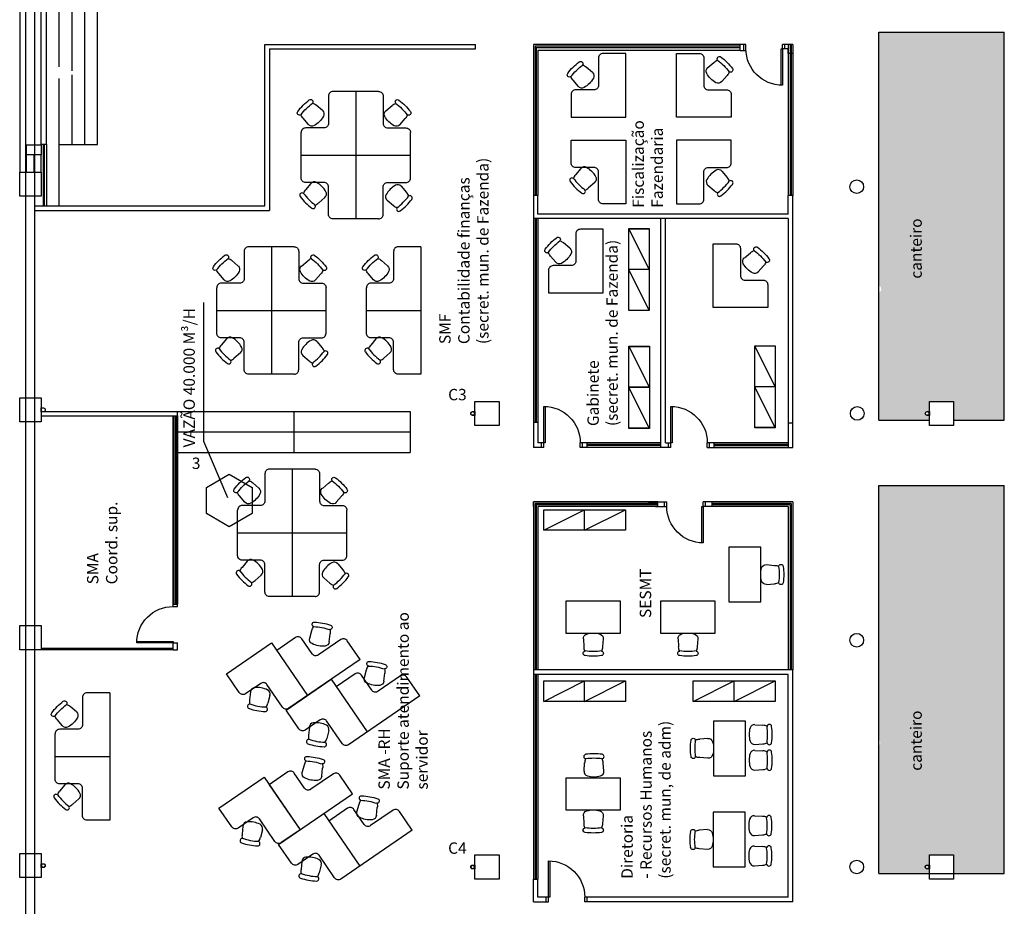
# Model space of a CAD drawing. Units: metres. Extents: x 449 to 25025, y 873 to 15631.
# Drawn here: x 24474 to 24495, y 15482 to 15501 of the extents above; entities that cross this region are included whole.
import ezdxf

# ---------------------------------------------------------------- set-up
doc = ezdxf.new("R2010")
doc.units = ezdxf.units.M
doc.layers.add('ACESSÓRIOS01', color=8, linetype='Continuous')
doc.layers.add('CLIMATIZAÇÃO', color=10, linetype='Continuous')
doc.styles.get("Standard").update_dxf_attribs({"font": 'arial.ttf'})
pattern_1 = [(127.5, (24619.53595, 15353.09849), (-0.19268238, -0.00629934), [0, -0.152, 0, -0.17, 0, -0.1625]), (97.5, (24619.53595, 15353.0985), (-0.2822146, 0.17697767), [0, -0.082, 0, -0.137, 0, -0.0525]), (57.5, (24619.53595, 15352.9755), (-0.0005659, 0.31141419), [0, -0.05, 0, -0.18, 0, -0.235]), (47.5, (24619.53595, 15352.9755), (-0.08776756, 0.30061266), [0, -0.025, 0, -0.118, 0, -0.135])]

# ---------------------------------------------------------------- blocks, each defined once
blk = doc.blocks.new('CADEIRA02')
at = {"layer": 'ACESSÓRIOS01'}
for p, q in [((-0.127, 0.217), (-0.305, 0.202)), ((-0.127, -0.217), (-0.305, -0.205))]:
    blk.add_line(p, q, dxfattribs=at)
for centre, radius, start, end in [((-0.445, 0.172), 0.0508, 8.4555, 171.5445), ((-0.118, 0.116), 0.102, 16.1087, 95), ((0.711, 0), 1.219, 171.5445, 188.4555), ((0.812, 0), 1.219, 171.5445, 188.4555), ((-0.305, -0.001), 0.203, 90, 116.2122), ((-0.521, 0), 0.521, 343.8913, 16.1087), ((-0.445, -0.172), 0.0508, 188.4555, 351.5445), ((-0.305, -0.001), 0.203, 243.618, 270), ((-0.118, -0.116), 0.102, 265, 343.8913)]:
    blk.add_arc(centre, radius, start, end, dxfattribs=at)
blk = doc.blocks.new('Portas sem b')
for p, q in [((0, 0), (0, -0.8)), ((0.03, 0), (0, 0)), ((0.03, -0.8), (0.03, 0))]:
    blk.add_line(p, q)
blk.add_arc((0, 0), 0.8, 270, 0)

msp = doc.modelspace()

# ---------------------------------------------------------------- hatches: boundary and pattern name
h = msp.add_hatch()
h.set_pattern_fill('AR-SAND,_I', color=9, scale=0.1, angle=90, style=2)
h.set_pattern_definition(pattern_1)
h.paths.add_polyline_path([(24492.4303, 15495.2628, -0.7014815), (24492.4303, 15495.101), (24492.4303, 15492.3027), (24493.5453, 15492.3027), (24493.5453, 15492.4057), (24493.4953, 15492.4057, -1), (24493.4953, 15492.4897), (24493.5453, 15492.4897), (24493.5453, 15492.7127), (24494.0753, 15492.7127), (24494.0753, 15492.3027), (24495.1903, 15492.3027), (24495.1903, 15500.8327), (24492.4303, 15500.8327)])
h.paths.add_polyline_path([(24493.9874, 15495.9654), (24493.9874, 15496.1375, 0.9860949)], flags=16)
h.paths.add_polyline_path([(24492.5275, 15496.3676), (24492.5275, 15496.7677), (24492.6797, 15496.7677), (24492.6797, 15496.3676)], flags=24)
h.paths.add_polyline_path([(24494.6019, 15492.2917), (24494.6019, 15492.657), (24494.7536, 15492.657), (24494.7536, 15492.2917)], flags=9)
h.paths.add_polyline_path([(24494.762, 15496.3645), (24494.762, 15496.7708), (24494.917, 15496.7708), (24494.917, 15496.3645)], flags=24)
h.paths.add_polyline_path([(24493.0954, 15495.3481), (24493.0954, 15496.8433), (24493.4741, 15496.8433), (24493.4741, 15495.3481)], flags=24)
h.paths.add_polyline_path([(24493.8161, 15496.2003), (24493.8161, 15496.6275), (24493.9685, 15496.6275), (24493.9685, 15496.2003)], flags=24)
h = msp.add_hatch()
h.set_pattern_fill('AR-SAND,_I', color=9, scale=0.1, angle=90, style=2)
h.set_pattern_definition(pattern_1)
h.paths.add_polyline_path([(24492.4303, 15485.2817, -0.5130305), (24492.4303, 15485.142), (24492.4303, 15483.4127), (24495.1903, 15483.4127), (24495.1903, 15490.0362), (24492.4303, 15490.0362)])
h.paths.add_polyline_path([(24493.9874, 15485.4461), (24493.9874, 15485.6182, 0.9860949)], flags=16)
h.paths.add_polyline_path([(24495.1903, 15490.0362), (24495.1903, 15490.8627), (24492.4303, 15490.8627), (24492.4303, 15490.0362)])
h.paths.add_polyline_path([(24492.4303, 15483.4127), (24492.4303, 15482.3327), (24493.5453, 15482.3327), (24493.5453, 15482.4357), (24493.4953, 15482.4357, -1), (24493.4953, 15482.5197), (24493.5453, 15482.5197), (24493.5453, 15482.7427), (24494.0753, 15482.7427), (24494.0753, 15482.3327), (24495.1903, 15482.3327), (24495.1903, 15483.4127)])
h.paths.add_polyline_path([(24492.5275, 15486.3976), (24492.5275, 15486.7977), (24492.6797, 15486.7977), (24492.6797, 15486.3976)], flags=24)
h.paths.add_polyline_path([(24494.762, 15486.3945), (24494.762, 15486.8008), (24494.917, 15486.8008), (24494.917, 15486.3945)], flags=24)
h.paths.add_polyline_path([(24493.0954, 15484.5299), (24493.0954, 15486.0252), (24493.4741, 15486.0252), (24493.4741, 15484.5299)], flags=24)
h.paths.add_polyline_path([(24493.8161, 15485.6811), (24493.8161, 15486.1083), (24493.9685, 15486.1083), (24493.9685, 15485.6811)], flags=24)
h.paths.add_polyline_path([(24494.6019, 15482.3217), (24494.6019, 15482.687), (24494.7536, 15482.687), (24494.7536, 15482.3217)], flags=9)

# ---------------------------------------------------------------- linework, layer by layer
at = {"color": 9}
for p, q in [((24473.6953, 15452.8651), (24473.6953, 15522.3227)), ((24473.8953, 15452.8651), (24473.8953, 15522.3227)), ((24474.4303, 15500.066), (24474.4303, 15502.7853)), ((24473.5603, 15502.2053), (24473.5603, 15497.7525)), ((24474.0303, 15498.355), (24474.0303, 15501.6134)), ((24474.0303, 15498.3634), (24474.0303, 15501.6134)), ((24474.1503, 15498.3634), (24474.1503, 15501.6134)), ((24474.7103, 15499.9831), (24474.7103, 15501.6134)), ((24474.9903, 15498.3634), (24474.9903, 15501.6134)), ((24475.2703, 15498.3634), (24475.2703, 15501.6134)), ((24492.4303, 15492.3027), (24492.4303, 15500.8327)), ((24492.4303, 15500.8327), (24495.1903, 15500.8327)), ((24495.1903, 15492.3027), (24495.1903, 15500.8327)), ((24478.9457, 15500.5623), (24483.5757, 15500.5623)), ((24478.9457, 15497.0123), (24478.9457, 15500.5623)), ((24483.5757, 15500.4623), (24483.5757, 15500.5623)), ((24489.3857, 15500.5623), (24484.8457, 15500.5623)), ((24484.8457, 15500.5623), (24484.8457, 15497.2423)), ((24489.3857, 15500.5248), (24484.8832, 15500.5248)), ((24484.8832, 15500.5248), (24484.8832, 15497.2423)), ((24489.3857, 15500.4248), (24489.3857, 15500.5623)), ((24489.5157, 15500.5623), (24489.3857, 15500.5623)), ((24489.4657, 15500.4248), (24489.4657, 15500.5623)), ((24489.5157, 15500.4623), (24489.5157, 15500.5623)), ((24490.3157, 15500.4623), (24490.3157, 15500.5623)), ((24490.5457, 15500.5623), (24490.3157, 15500.5623)), ((24490.3657, 15500.4623), (24490.3657, 15500.5623)), ((24490.4457, 15500.5623), (24490.4457, 15497.2423)), ((24490.4832, 15500.5623), (24490.4832, 15497.2423)), ((24490.5082, 15500.5623), (24490.5082, 15497.2423)), ((24490.5457, 15500.5623), (24490.5457, 15497.2423)), ((24479.0457, 15500.4623), (24483.5757, 15500.4623)), ((24479.0457, 15500.4623), (24479.0457, 15496.9123)), ((24489.3857, 15500.4873), (24484.9082, 15500.4873)), ((24484.9082, 15500.4873), (24484.9082, 15497.2423)), ((24489.3857, 15500.4248), (24484.9457, 15500.4248)), ((24484.9457, 15500.4248), (24484.9457, 15497.2423)), ((24489.3857, 15500.4248), (24489.5166, 15500.4248)), ((24490.4457, 15500.4623), (24490.3157, 15500.4623)), ((24490.4457, 15500.3623), (24490.4457, 15500.4623)), ((24490.5457, 15500.3623), (24490.4457, 15500.3623)), ((24474.7103, 15498.3634), (24474.7103, 15499.8931)), ((24474.4303, 15497.0123), (24474.4303, 15499.8102)), ((24480.9442, 15499.5249), (24480.9442, 15496.7249)), ((24473.7103, 15497.7524), (24473.7103, 15498.355)), ((24474.1503, 15498.3634), (24474.0303, 15498.3634)), ((24474.0831, 15497.0123), (24474.0831, 15498.3634)), ((24474.0978, 15498.3634), (24474.0978, 15497.0123)), ((24474.1503, 15498.3634), (24474.1503, 15497.0123)), ((24474.4303, 15498.3634), (24475.2703, 15498.3634)), ((24473.8803, 15497.7531), (24473.8803, 15498.135)), ((24474.0303, 15497.7525), (24474.0303, 15498.135)), ((24484.9457, 15497.2423), (24484.8457, 15497.2423)), ((24484.8457, 15497.2423), (24484.8457, 15496.7323)), ((24484.9457, 15496.8323), (24484.9457, 15497.2423)), ((24490.5457, 15497.2423), (24490.4457, 15497.2423)), ((24490.4457, 15496.8323), (24490.4457, 15497.2423)), ((24490.5457, 15496.7323), (24490.5457, 15497.2423)), ((24473.8953, 15497.0123), (24478.9457, 15497.0123)), ((24473.8953, 15496.9123), (24479.0457, 15496.9123)), ((24490.4457, 15496.8323), (24484.9457, 15496.8323)), ((24490.4457, 15496.7323), (24484.8457, 15496.7323)), ((24484.8457, 15496.7323), (24484.8457, 15492.2523)), ((24484.8832, 15496.7323), (24484.8832, 15492.2523)), ((24484.9082, 15496.7323), (24484.9082, 15492.2523)), ((24484.9457, 15496.7323), (24484.9457, 15492.2523)), ((24487.6457, 15491.7023), (24487.6457, 15496.7323)), ((24487.7457, 15491.8023), (24487.7457, 15496.7323)), ((24490.4457, 15496.7323), (24490.4457, 15491.7023)), ((24490.5457, 15491.7023), (24490.5457, 15496.7292)), ((24487.3901, 15495.6147), (24486.9401, 15496.5147)), ((24479.0906, 15496.1116), (24479.0906, 15493.3116)), ((24482.3753, 15496.1116), (24482.3753, 15493.3116)), ((24487.3901, 15494.7098), (24486.9401, 15495.6098)), ((24487.3945, 15493.0241), (24486.9445, 15493.9241)), ((24490.1585, 15493.0356), (24489.7085, 15493.9356)), ((24487.3945, 15492.1191), (24486.9445, 15493.0191)), ((24490.1585, 15492.1307), (24489.7085, 15493.0307)), ((24474.0303, 15492.4927), (24477.0303, 15492.4927)), ((24477.0303, 15488.2027), (24477.0303, 15492.4927)), ((24477.0303, 15492.4927), (24482.1407, 15492.4927)), ((24477.0303, 15491.5927), (24477.0303, 15492.4927)), ((24479.5855, 15492.4927), (24479.5855, 15491.5927)), ((24482.1407, 15492.4927), (24482.1407, 15491.5927)), ((24474.0303, 15492.3927), (24477.0303, 15492.3927)), ((24476.9303, 15492.3927), (24476.9303, 15488.2527)), ((24476.9303, 15488.2027), (24476.9303, 15492.3927)), ((24476.9678, 15492.3927), (24476.9678, 15488.2527)), ((24476.9928, 15492.3927), (24476.9928, 15488.2527)), ((24477.0303, 15492.3927), (24477.0303, 15488.2527)), ((24492.4303, 15492.3027), (24493.5453, 15492.3027)), ((24494.0753, 15492.3027), (24495.1903, 15492.3027)), ((24484.9457, 15492.2523), (24484.8457, 15492.2523)), ((24484.8457, 15492.2523), (24484.8457, 15491.7023)), ((24484.9457, 15492.2523), (24484.9457, 15491.8023)), ((24490.5457, 15492.2323), (24490.4457, 15492.2323)), ((24477.0303, 15492.0427), (24482.1407, 15492.0427)), ((24485.0757, 15491.7023), (24484.8457, 15491.7023)), ((24485.0757, 15491.8023), (24484.9457, 15491.8023)), ((24485.0257, 15491.7023), (24485.0257, 15491.8023)), ((24485.0757, 15491.7023), (24485.0757, 15491.8023)), ((24485.8757, 15491.7023), (24485.8757, 15491.8023)), ((24487.6457, 15491.8023), (24485.8757, 15491.8023)), ((24487.8657, 15491.7023), (24485.8757, 15491.7023)), ((24485.9257, 15491.7023), (24485.9257, 15491.8023)), ((24486.0257, 15491.7023), (24486.0257, 15491.8023)), ((24487.6457, 15491.8023), (24486.0257, 15491.8023)), ((24487.6457, 15491.7648), (24486.0257, 15491.7648)), ((24487.6457, 15491.7398), (24486.0257, 15491.7398)), ((24487.6457, 15491.7023), (24486.0257, 15491.7023)), ((24487.7457, 15491.8023), (24487.8657, 15491.8023)), ((24487.8157, 15491.7023), (24487.8157, 15491.8023)), ((24487.8657, 15491.7023), (24487.8657, 15491.8023)), ((24488.6657, 15491.7023), (24488.6657, 15491.8023)), ((24490.4457, 15491.8023), (24488.6657, 15491.8023)), ((24488.6657, 15491.7023), (24490.5457, 15491.7023)), ((24488.7157, 15491.7023), (24488.7157, 15491.8023)), ((24488.8157, 15491.7023), (24488.8157, 15491.8023)), ((24490.4457, 15491.8023), (24488.8157, 15491.8023)), ((24490.4457, 15491.7648), (24488.8157, 15491.7648)), ((24490.4457, 15491.7398), (24488.8157, 15491.7398)), ((24490.4457, 15491.7023), (24488.8157, 15491.7023)), ((24477.0303, 15491.5927), (24482.1407, 15491.5927)), ((24479.5482, 15491.2236), (24479.5482, 15488.4236)), ((24492.4303, 15482.3327), (24492.4303, 15490.8627)), ((24492.4303, 15490.8627), (24495.1903, 15490.8627)), ((24495.1903, 15482.3327), (24495.1903, 15490.8627)), ((24484.8457, 15490.4023), (24484.8457, 15490.5023)), ((24487.5757, 15490.5023), (24484.8457, 15490.5023)), ((24484.8457, 15490.5023), (24484.8457, 15486.8123)), ((24487.5757, 15490.4648), (24484.8832, 15490.4648)), ((24484.8832, 15490.4648), (24484.8832, 15486.8123)), ((24487.5757, 15490.4398), (24484.9082, 15490.4398)), ((24484.9082, 15490.4398), (24484.9082, 15486.8123)), ((24487.5757, 15490.4023), (24484.9457, 15490.4023)), ((24484.9457, 15490.4023), (24484.9457, 15486.8123)), ((24485.0714, 15489.8799), (24485.9714, 15490.3299)), ((24485.9714, 15489.8799), (24486.8714, 15490.3299)), ((24487.3757, 15490.5023), (24487.7757, 15490.5023)), ((24487.5257, 15490.4023), (24487.7757, 15490.4023)), ((24487.5757, 15490.4023), (24487.5757, 15490.5023)), ((24487.7257, 15490.4023), (24487.7257, 15490.5023)), ((24487.7757, 15490.4023), (24487.7757, 15490.5023)), ((24488.5757, 15490.4023), (24488.5757, 15490.5023)), ((24490.5457, 15490.5023), (24488.5757, 15490.5023)), ((24490.4457, 15490.4023), (24488.5757, 15490.4023)), ((24488.6257, 15490.4023), (24488.6257, 15490.5023)), ((24488.7757, 15490.4023), (24488.7757, 15490.5023)), ((24490.5457, 15490.5023), (24488.7757, 15490.5023)), ((24490.5082, 15490.4648), (24488.7757, 15490.4648)), ((24490.4832, 15490.4398), (24488.7757, 15490.4398)), ((24490.4457, 15490.4023), (24488.7757, 15490.4023)), ((24490.4457, 15490.4023), (24490.4457, 15486.8123)), ((24490.4832, 15490.4398), (24490.4832, 15486.8123)), ((24490.5082, 15490.4648), (24490.5082, 15486.8123)), ((24490.5457, 15490.5023), (24490.5457, 15486.8123)), ((24476.9303, 15488.2527), (24477.0303, 15488.2527)), ((24476.9303, 15488.2027), (24477.0303, 15488.2027)), ((24476.9303, 15487.4027), (24477.0303, 15487.4027)), ((24476.9303, 15487.2527), (24476.9303, 15487.4027)), ((24477.0303, 15487.2527), (24477.0303, 15487.4027)), ((24476.9303, 15487.2827), (24474.0303, 15487.2827)), ((24476.9303, 15487.2527), (24474.0303, 15487.2527)), ((24476.9303, 15487.2527), (24476.9303, 15487.2827)), ((24476.9303, 15487.2527), (24477.0303, 15487.2527)), ((24490.5457, 15486.8123), (24484.8457, 15486.8123)), ((24484.8457, 15486.8123), (24484.8457, 15486.7123)), ((24484.8457, 15486.7123), (24484.8457, 15482.2123)), ((24490.4457, 15486.7123), (24484.8457, 15486.7123)), ((24484.8832, 15486.7123), (24484.8832, 15482.2123)), ((24484.9082, 15486.7123), (24484.9082, 15482.2123)), ((24484.9457, 15486.7123), (24484.9457, 15482.2123)), ((24490.4457, 15481.8123), (24490.4457, 15486.7123)), ((24490.5457, 15481.7123), (24490.5457, 15486.8123)), ((24485.0714, 15486.1162), (24485.9714, 15486.5662)), ((24485.9714, 15486.1162), (24486.8714, 15486.5662)), ((24488.3579, 15486.1162), (24489.2579, 15486.5662)), ((24489.2579, 15486.1162), (24490.1579, 15486.5662)), ((24475.5398, 15486.305), (24475.5398, 15483.505)), ((24492.4303, 15482.3327), (24495.1903, 15482.3327)), ((24484.8457, 15482.2123), (24484.9457, 15482.2123)), ((24484.8457, 15481.7123), (24484.8457, 15482.2123)), ((24484.9457, 15481.8123), (24484.9457, 15482.2123)), ((24484.8457, 15481.7123), (24485.1757, 15481.7123)), ((24485.1757, 15481.8123), (24484.9457, 15481.8123)), ((24485.1257, 15481.7123), (24485.1257, 15481.8123)), ((24485.1757, 15481.7123), (24485.1757, 15481.8123)), ((24490.4457, 15481.8123), (24485.9757, 15481.8123)), ((24485.9757, 15481.7123), (24485.9757, 15481.8123)), ((24490.5457, 15481.7123), (24485.9757, 15481.7123)), ((24486.0257, 15481.7123), (24486.0257, 15481.8123))]:
    msp.add_line(p, q, dxfattribs=at)
for points in [[(24486.8749, 15500.3623), (24486.3749, 15500.3623, 0.4142136), (24486.2749, 15500.2623), (24486.2749, 15499.6623, -0.4142136), (24486.1749, 15499.5623), (24485.7749, 15499.5623, 0.4142136), (24485.6749, 15499.4623), (24485.6749, 15498.9623), (24486.8749, 15498.9623)], [(24487.9893, 15500.3623), (24488.4893, 15500.3623, -0.4142136), (24488.5893, 15500.2623), (24488.5893, 15499.6623, 0.4142136), (24488.6893, 15499.5623), (24489.0893, 15499.5623, -0.4142136), (24489.1893, 15499.4623), (24489.1893, 15498.9623), (24487.9893, 15498.9623)], [(24486.8749, 15497.0547), (24486.3749, 15497.0547, -0.4142136), (24486.2749, 15497.1547), (24486.2749, 15497.7547, 0.4142136), (24486.1749, 15497.8547), (24485.7749, 15497.8547, -0.4142136), (24485.6749, 15497.9547), (24485.6749, 15498.4547), (24486.8749, 15498.4547)], [(24487.9893, 15497.0547), (24488.4893, 15497.0547, 0.4142136), (24488.5893, 15497.1547), (24488.5893, 15497.7547, -0.4142136), (24488.6893, 15497.8547), (24489.0893, 15497.8547, 0.4142136), (24489.1893, 15497.9547), (24489.1893, 15498.4547), (24487.9893, 15498.4547)], [(24486.3786, 15496.4968), (24485.8786, 15496.4968, 0.4142136), (24485.7786, 15496.3968), (24485.7786, 15495.7968, -0.4142136), (24485.6786, 15495.6968), (24485.2786, 15495.6968, 0.4142136), (24485.1786, 15495.5968), (24485.1786, 15495.0968), (24486.3786, 15495.0968)], [(24488.7927, 15496.1786), (24489.2927, 15496.1786, -0.4142136), (24489.3927, 15496.0786), (24489.3927, 15495.4786, 0.4142136), (24489.4927, 15495.3786), (24489.8927, 15495.3786, -0.4142136), (24489.9927, 15495.2786), (24489.9927, 15494.7786), (24488.7927, 15494.7786)], [(24474.0802, 15492.4857), (24474.0303, 15492.4857), (24474.0303, 15492.5697), (24474.0802, 15492.5697, -1)], [(24483.5103, 15492.4897), (24483.5603, 15492.4897), (24483.5603, 15492.4057), (24483.5103, 15492.4057, -1)], [(24493.4953, 15492.4897), (24493.5453, 15492.4897), (24493.5453, 15492.4057), (24493.4953, 15492.4057, -1)], [(24479.7191, 15483.2949), (24479.3066, 15483.0124, -0.4142136), (24479.1676, 15483.0383), (24478.8285, 15483.5333, 0.4142136), (24478.6895, 15483.5593), (24478.3595, 15483.3333, -0.4142136), (24478.2205, 15483.3593), (24477.9379, 15483.7718), (24478.9279, 15484.4499)], [(24474.0802, 15482.4657), (24474.0303, 15482.4657), (24474.0303, 15482.5497), (24474.0802, 15482.5497, -1)], [(24483.5103, 15482.5197), (24483.5603, 15482.5197), (24483.5603, 15482.4357), (24483.5103, 15482.4357, -1)], [(24493.4953, 15482.5197), (24493.5453, 15482.5197), (24493.5453, 15482.4357), (24493.4953, 15482.4357, -1)]]:
    msp.add_lwpolyline(points, format="xyb", close=True, dxfattribs=at)
for points in [[(24481.4442, 15499.5249), (24480.4442, 15499.5249, 0.4142136), (24480.3442, 15499.4249), (24480.3442, 15498.8249, -0.4142136), (24480.2442, 15498.7249), (24479.8442, 15498.7249, 0.4142136), (24479.7442, 15498.6249)], [(24481.4442, 15499.5249, -0.4142136), (24481.5442, 15499.4249), (24481.5442, 15498.8249, 0.4142136), (24481.6442, 15498.7249), (24482.0442, 15498.7249, -0.4142136), (24482.1442, 15498.6249)], [(24481.4442, 15496.7249), (24480.4442, 15496.7249, -0.4142136), (24480.3442, 15496.8249), (24480.3442, 15497.4249, 0.4142136), (24480.2442, 15497.5249), (24479.8442, 15497.5249, -0.4142136), (24479.7442, 15497.6249), (24479.7442, 15498.6249)], [(24481.4442, 15496.7249, 0.4142136), (24481.5442, 15496.8249), (24481.5442, 15497.4249, -0.4142136), (24481.6442, 15497.5249), (24482.0442, 15497.5249, 0.4142136), (24482.1442, 15497.6249), (24482.1442, 15498.6249)], [(24479.5906, 15496.1116), (24478.5906, 15496.1116, 0.4142136), (24478.4906, 15496.0116), (24478.4906, 15495.4116, -0.4142136), (24478.3906, 15495.3116), (24477.9906, 15495.3116, 0.4142136), (24477.8906, 15495.2116)], [(24479.5906, 15496.1116, -0.4142136), (24479.6906, 15496.0116), (24479.6906, 15495.4116, 0.4142136), (24479.7906, 15495.3116), (24480.1906, 15495.3116, -0.4142136), (24480.2906, 15495.2116)], [(24482.3753, 15496.1116), (24481.8753, 15496.1116, 0.4142136), (24481.7753, 15496.0116), (24481.7753, 15495.4116, -0.4142136), (24481.6753, 15495.3116), (24481.2753, 15495.3116, 0.4142136), (24481.1753, 15495.2116)], [(24479.5906, 15493.3116), (24478.5906, 15493.3116, -0.4142136), (24478.4906, 15493.4116), (24478.4906, 15494.0116, 0.4142136), (24478.3906, 15494.1116), (24477.9906, 15494.1116, -0.4142136), (24477.8906, 15494.2116), (24477.8906, 15495.2116)], [(24479.5906, 15493.3116, 0.4142136), (24479.6906, 15493.4116), (24479.6906, 15494.0116, -0.4142136), (24479.7906, 15494.1116), (24480.1906, 15494.1116, 0.4142136), (24480.2906, 15494.2116), (24480.2906, 15495.2116)], [(24482.3753, 15493.3116), (24481.8753, 15493.3116, -0.4142136), (24481.7753, 15493.4116), (24481.7753, 15494.0116, 0.4142136), (24481.6753, 15494.1116), (24481.2753, 15494.1116, -0.4142136), (24481.1753, 15494.2116), (24481.1753, 15495.2116)], [(24483.4703, 15492.4477, -1), (24483.5503, 15492.4477, -1)], [(24493.4553, 15492.4477, -1), (24493.5353, 15492.4477, -1)], [(24480.0482, 15491.2236), (24479.0482, 15491.2236, 0.4142136), (24478.9482, 15491.1236), (24478.9482, 15490.5236, -0.4142136), (24478.8482, 15490.4236), (24478.4482, 15490.4236, 0.4142136), (24478.3482, 15490.3236)], [(24480.0482, 15491.2236, -0.4142136), (24480.1482, 15491.1236), (24480.1482, 15490.5236, 0.4142136), (24480.2482, 15490.4236), (24480.6482, 15490.4236, -0.4142136), (24480.7482, 15490.3236)], [(24480.0482, 15488.4236), (24479.0482, 15488.4236, -0.4142136), (24478.9482, 15488.5236), (24478.9482, 15489.1236, 0.4142136), (24478.8482, 15489.2236), (24478.4482, 15489.2236, -0.4142136), (24478.3482, 15489.3236), (24478.3482, 15490.3236)], [(24480.0482, 15488.4236, 0.4142136), (24480.1482, 15488.5236), (24480.1482, 15489.1236, -0.4142136), (24480.2482, 15489.2236), (24480.6482, 15489.2236, 0.4142136), (24480.7482, 15489.3236), (24480.7482, 15490.3236)], [(24481.0387, 15487.039), (24480.7561, 15487.4515, 0.4142136), (24480.6171, 15487.4775), (24480.1221, 15487.1384, -0.4142136), (24479.9831, 15487.1644), (24479.757, 15487.4944, 0.4142136), (24479.618, 15487.5204), (24479.2055, 15487.2378)], [(24481.0387, 15487.039), (24479.4711, 15485.9653, -0.4142136), (24479.3321, 15485.9912), (24478.9931, 15486.4862, 0.4142136), (24478.854, 15486.5122), (24478.524, 15486.2862, -0.4142136), (24478.385, 15486.3122), (24478.1025, 15486.7247), (24479.0925, 15487.4028), (24479.8836, 15486.2478)], [(24482.349, 15486.2396), (24482.0664, 15486.6521, 0.4142136), (24481.9274, 15486.6781), (24481.4324, 15486.339, -0.4142136), (24481.2934, 15486.365), (24481.0674, 15486.695, 0.4142136), (24480.9283, 15486.721), (24480.5158, 15486.4384)], [(24482.349, 15486.2396), (24480.7815, 15485.1659, -0.4142136), (24480.6425, 15485.1919), (24480.3034, 15485.6869, 0.4142136), (24480.1644, 15485.7129), (24479.8344, 15485.4868, -0.4142136), (24479.6954, 15485.5128), (24479.4128, 15485.9253), (24480.4028, 15486.6035), (24481.194, 15485.4484)], [(24475.5398, 15486.305), (24475.0398, 15486.305, 0.4142136), (24474.9398, 15486.205), (24474.9398, 15485.605, -0.4142136), (24474.8398, 15485.505), (24474.4398, 15485.505, 0.4142136), (24474.3398, 15485.405)], [(24475.5398, 15483.505), (24475.0398, 15483.505, -0.4142136), (24474.9398, 15483.605), (24474.9398, 15484.205, 0.4142136), (24474.8398, 15484.305), (24474.4398, 15484.305, -0.4142136), (24474.3398, 15484.405), (24474.3398, 15485.405)], [(24480.8741, 15484.0861), (24480.5916, 15484.4986, 0.4142136), (24480.4525, 15484.5246), (24479.9575, 15484.1855, -0.4142136), (24479.8185, 15484.2115), (24479.5925, 15484.5415, 0.4142136), (24479.4535, 15484.5675), (24479.041, 15484.2849), (24479.7191, 15483.2949)], [(24482.1845, 15483.2867), (24480.617, 15482.213, -0.4142136), (24480.4779, 15482.239), (24480.1389, 15482.734, 0.4142136), (24479.9999, 15482.76), (24479.6699, 15482.5339, -0.4142136), (24479.5308, 15482.5599), (24479.2483, 15482.9724), (24480.8741, 15484.0861)], [(24482.1845, 15483.2867), (24481.9019, 15483.6992, 0.4142136), (24481.7629, 15483.7252), (24481.2679, 15483.3861, -0.4142136), (24481.1289, 15483.4121), (24480.9028, 15483.7421, 0.4142136), (24480.7638, 15483.7681), (24480.3513, 15483.4856)], [(24483.4703, 15482.4777, -1), (24483.5503, 15482.4777, -1)], [(24493.4553, 15482.4777, -1), (24493.5353, 15482.4777, -1)]]:
    msp.add_lwpolyline(points, format="xyb", dxfattribs=at)
for points in [[(24473.7103, 15498.355), (24474.0303, 15498.355), (24474.0303, 15498.135), (24473.7103, 15498.135)], [(24479.7442, 15498.1249), (24482.1442, 15498.1249)], [(24487.3901, 15496.5147), (24487.3901, 15494.7147), (24486.9401, 15494.7147), (24486.9401, 15496.5147)], [(24486.9401, 15496.5147), (24487.3901, 15496.5147)], [(24487.3901, 15495.6098), (24487.3901, 15494.7098), (24486.9401, 15494.7098), (24486.9401, 15496.5098)], [(24486.9401, 15496.5098), (24487.3901, 15496.5098), (24487.3901, 15495.6098), (24486.9401, 15495.6098)], [(24487.3901, 15495.6147), (24486.9401, 15495.6147)], [(24477.8906, 15494.7116), (24480.2906, 15494.7116)], [(24481.1753, 15494.7116), (24482.3753, 15494.7116)], [(24487.3945, 15493.9241), (24487.3945, 15492.1241), (24486.9445, 15492.1241), (24486.9445, 15493.9241)], [(24486.9445, 15493.9241), (24487.3945, 15493.9241)], [(24487.3945, 15493.9191), (24487.3945, 15492.1191), (24486.9445, 15492.1191), (24486.9445, 15493.9191)], [(24486.9445, 15493.9191), (24487.3945, 15493.9191)], [(24490.1585, 15493.9356), (24490.1585, 15492.1356), (24489.7085, 15492.1356), (24489.7085, 15493.9356)], [(24489.7085, 15493.9356), (24490.1585, 15493.9356)], [(24490.1585, 15493.9307), (24490.1585, 15492.1307), (24489.7085, 15492.1307), (24489.7085, 15493.9307)], [(24489.7085, 15493.9307), (24490.1585, 15493.9307)], [(24487.3945, 15493.0241), (24486.9445, 15493.0241)], [(24487.3945, 15493.0191), (24486.9445, 15493.0191)], [(24490.1585, 15493.0356), (24489.7085, 15493.0356)], [(24490.1585, 15493.0307), (24489.7085, 15493.0307)], [(24483.5603, 15492.7127), (24484.0903, 15492.7127), (24484.0903, 15492.1827), (24483.5603, 15492.1827), (24483.5603, 15492.7127)], [(24493.5453, 15492.7127), (24494.0753, 15492.7127), (24494.0753, 15492.1827), (24493.5453, 15492.1827), (24493.5453, 15492.7127)], [(24486.8714, 15489.8799), (24485.0714, 15489.8799), (24485.0714, 15490.3299), (24486.8714, 15490.3299)], [(24485.9714, 15489.8799), (24485.9714, 15490.3299)], [(24486.8714, 15490.3299), (24486.8714, 15489.8799)], [(24478.3482, 15489.8236), (24480.7482, 15489.8236)], [(24486.8714, 15486.1162), (24485.0714, 15486.1162), (24485.0714, 15486.5662), (24486.8714, 15486.5662)], [(24485.9714, 15486.1162), (24485.9714, 15486.5662)], [(24486.8714, 15486.5662), (24486.8714, 15486.1162)], [(24490.1579, 15486.1162), (24488.3579, 15486.1162), (24488.3579, 15486.5662), (24490.1579, 15486.5662)], [(24489.2579, 15486.1162), (24489.2579, 15486.5662)], [(24490.1579, 15486.5662), (24490.1579, 15486.1162)], [(24474.3398, 15484.905), (24475.5398, 15484.905)], [(24480.2383, 15483.6506), (24481.0295, 15482.4955)], [(24483.5603, 15482.7427), (24484.0903, 15482.7427), (24484.0903, 15482.2127), (24483.5603, 15482.2127), (24483.5603, 15482.7427)], [(24493.5453, 15482.7427), (24494.0753, 15482.7427), (24494.0753, 15482.2127), (24493.5453, 15482.2127), (24493.5453, 15482.7427)]]:
    msp.add_lwpolyline(points, dxfattribs=at)
for points in [[(24473.5603, 15497.7525), (24474.0303, 15497.7525), (24474.0303, 15497.2225), (24473.5603, 15497.2225)], [(24473.5603, 15492.7927), (24474.0303, 15492.7927), (24474.0303, 15492.2627), (24473.5603, 15492.2627)], [(24489.1381, 15488.3068), (24489.8381, 15488.3068), (24489.8381, 15489.5068), (24489.1381, 15489.5068)], [(24485.5612, 15488.3194), (24485.5612, 15487.6194), (24486.7612, 15487.6194), (24486.7612, 15488.3194)], [(24487.6397, 15488.3194), (24487.6397, 15487.6194), (24488.8397, 15487.6194), (24488.8397, 15488.3194)], [(24474.0303, 15487.2527), (24473.5603, 15487.2527), (24473.5603, 15487.7827), (24474.0303, 15487.7827)], [(24489.5033, 15485.6843), (24488.8033, 15485.6843), (24488.8033, 15484.4843), (24489.5033, 15484.4843)], [(24485.5612, 15484.4316), (24485.5612, 15483.7316), (24486.7612, 15483.7316), (24486.7612, 15484.4316)], [(24489.495, 15483.6817), (24488.795, 15483.6817), (24488.795, 15482.4817), (24489.495, 15482.4817)], [(24474.0303, 15482.2427), (24473.5603, 15482.2427), (24473.5603, 15482.7727), (24474.0303, 15482.7727)]]:
    msp.add_lwpolyline(points, close=True, dxfattribs=at)
for centre, radius in [((24491.9503, 15497.4327), 0.15), ((24483.5103, 15492.4477), 0.04), ((24491.9603, 15492.4477), 0.15), ((24493.4953, 15492.4477), 0.04), ((24491.9503, 15487.4627), 0.15), ((24474.0802, 15482.5077), 0.04), ((24491.9503, 15482.4777), 0.15), ((24483.5103, 15482.4777), 0.04), ((24493.4953, 15482.4777), 0.04)]:
    msp.add_circle(centre, radius, dxfattribs=at)
at = {"layer": 'CLIMATIZAÇÃO'}
for p, q in [((24477.6028, 15491.8306), (24477.6028, 15494.89)), ((24478.1314, 15490.5937), (24477.6028, 15491.8306))]:
    msp.add_line(p, q, dxfattribs=at)
msp.add_lwpolyline([(24478.6637, 15490.2456), (24478.1637, 15489.9569), (24477.6637, 15490.2456), (24477.6637, 15490.8229), (24478.1637, 15491.1116), (24478.6637, 15490.8229)], close=True, dxfattribs=at)

# ---------------------------------------------------------------- block references
at = {"color": 9, "xscale": -1}
for name, p, rotation in [('CADEIRA02', (24488.7397, 15499.8073), 44.99999999999984), ('CADEIRA02', (24486.0764, 15499.7009), 134.9999999999999), ('CADEIRA02', (24480.1457, 15498.8635), 134.9999999999999), ('CADEIRA02', (24481.6686, 15498.8595), 44.99999999999984), ('CADEIRA02', (24485.5802, 15495.8354), 134.9999999999999), ('CADEIRA02', (24478.2921, 15495.4501), 134.9999999999999), ('CADEIRA02', (24479.815, 15495.4461), 44.99999999999984), ('CADEIRA02', (24481.5768, 15495.4501), 134.9999999999999), ('CADEIRA02', (24489.5432, 15495.6236), 44.99999999999984), ('Portas sem b', (24485.0757, 15491.8023), 180), ('Portas sem b', (24487.8657, 15491.8023), 180), ('CADEIRA02', (24478.7497, 15490.5621), 134.9999999999999), ('CADEIRA02', (24480.2726, 15490.5582), 44.99999999999984), ('Portas sem b', (24476.9303, 15487.4027), 270), ('CADEIRA02', (24480.1226, 15487.3407), 79.41119511121592), ('CADEIRA02', (24486.1612, 15487.6194), 270), ('CADEIRA02', (24488.2397, 15487.6194), 270), ('CADEIRA02', (24481.3235, 15486.4757), 79.41119511121592), ('CADEIRA02', (24474.7414, 15485.6435), 134.9999999999999), ('CADEIRA02', (24488.8033, 15485.0843), 180), ('CADEIRA02', (24479.9581, 15484.3878), 79.41119511121592), ('CADEIRA02', (24481.1589, 15483.5228), 79.41119511121592), ('CADEIRA02', (24486.1612, 15483.7316), 270), ('CADEIRA02', (24488.795, 15483.0817), 180), ('Portas sem b', (24485.1757, 15481.8123), 180)]:
    msp.add_blockref(name, p, dxfattribs=dict(at, rotation=rotation))
for name, p in [('Portas sem b', (24490.3157, 15500.4623)), ('Portas sem b', (24488.5757, 15490.4023)), ('CADEIRA02', (24489.8381, 15488.9068))]:
    msp.add_blockref(name, p, dxfattribs=at)
at = {"color": 9}
for p, rotation in [((24486.1299, 15497.7674), 45.00000000000229), ((24488.7434, 15497.7078), 135), ((24480.1992, 15497.4376), 45.00000000000229), ((24481.6983, 15497.378), 135), ((24478.3456, 15494.0242), 45.00000000000229), ((24479.8448, 15493.9646), 135), ((24481.6303, 15494.0242), 45.00000000000229), ((24478.8032, 15489.1362), 45.00000000000229), ((24480.3023, 15489.0767), 135), ((24478.8663, 15486.4147), 79.41119511121724), ((24480.1601, 15485.6395), 79.41119511121724), ((24489.584, 15485.3886), 180), ((24486.176, 15484.4595), 269.9999302826225), ((24489.584, 15484.8246), 180), ((24474.7948, 15484.2176), 45.00000000000229), ((24478.7017, 15483.4618), 79.41119511121724), ((24489.5757, 15483.386), 180), ((24489.5757, 15482.7207), 180), ((24479.9955, 15482.6866), 79.41119511121724)]:
    msp.add_blockref('CADEIRA02', p, dxfattribs=dict(at, rotation=rotation))

# ---------------------------------------------------------------- texts
at = {"color": 9, "char_height": 0.25, "width": 5.2105, "attachment_point": 4, "rotation": 90}
for s, insert in [('Fiscalização \\PFazendaria', (24487.3882, 15496.9694)), ('SMF\\PContabilidade finanças\\P(secret. mun. de Fazenda)', (24483.3511, 15493.9727)), ('canteiro', (24493.2848, 15495.4106)), ('Gabinete\\P(secret. mun. de Fazenda)', (24486.3974, 15492.17)), ('SMA\\PCoord. sup.', (24475.4053, 15488.6913)), ('SESMT', (24487.3402, 15487.9507)), ('SMA -RH \\PSuporte atendimento ao servidor', (24482.0156, 15484.1791)), ('canteiro', (24493.2848, 15484.5924)), ('Diretoria \\P- Recursos Humanos\\P(secret. mun, de adm)', (24487.3517, 15482.2185))]:
    msp.add_mtext(s, dxfattribs=dict(at, insert=insert))
at = {"layer": 'CLIMATIZAÇÃO', "linetype": 'Continuous', "insert": (24477.3153, 15491.7022), "char_height": 0.25, "width": 5.2105, "attachment_point": 4, "rotation": 90}
msp.add_mtext('VAZÃO 40.000 M³/H', dxfattribs=at)
at = {"layer": 'CLIMATIZAÇÃO', "linetype": 'Continuous', "char_height": 0.25, "width": 5.2105, "attachment_point": 4}
for s, insert in [('C3', (24482.9726, 15492.83)), ('3', (24477.3427, 15491.3204)), ('C4', (24482.9726, 15482.86))]:
    msp.add_mtext(s, dxfattribs=dict(at, insert=insert))

doc.saveas('drawing.dxf')
